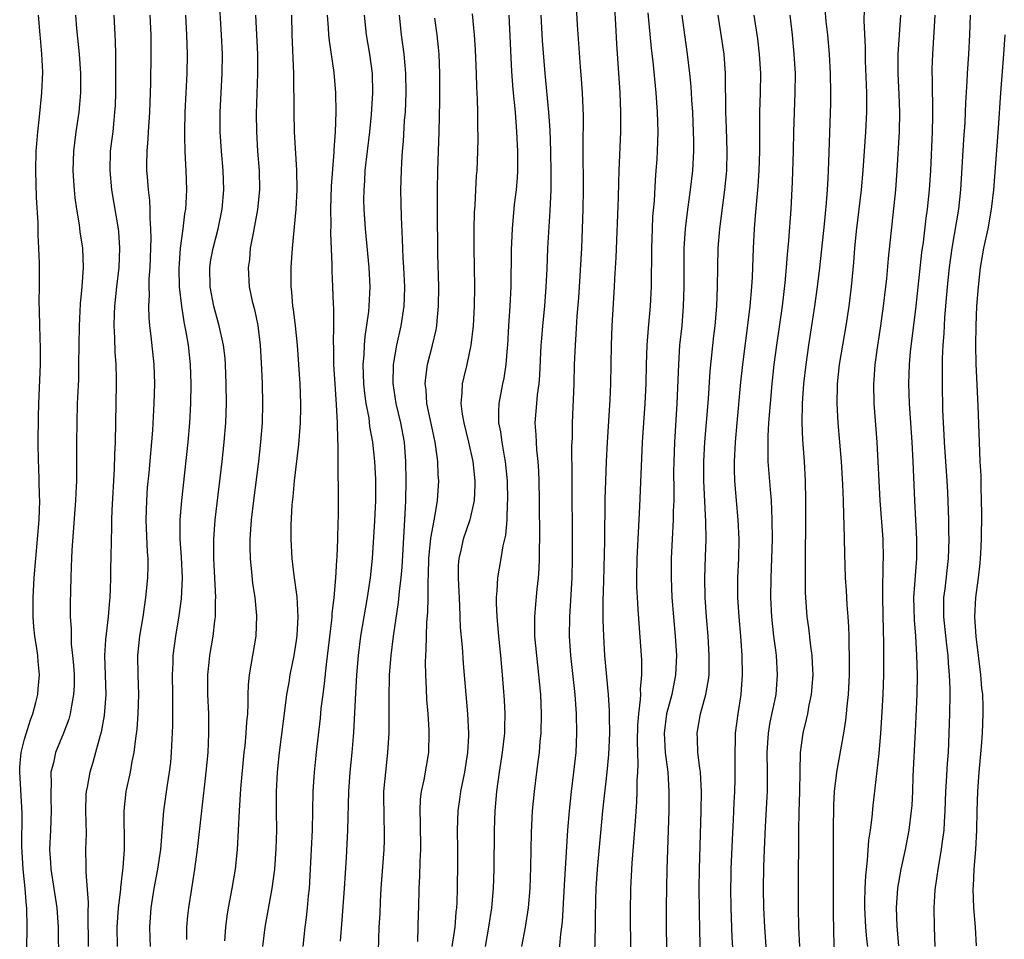
# Model space of a CAD drawing. Units: inches. Extents: x 2625000 to 2628000, y 1473000 to 1476000.
# Drawn here: x 2625874 to 2625976, y 1473460 to 1473555 of the extents above; entities that cross this region are included whole.
import ezdxf

# ---------------------------------------------------------------- set-up
doc = ezdxf.new("R2010")
doc.units = ezdxf.units.IN
doc.header["$MEASUREMENT"] = 0
doc.layers.add('LD26251473_2ft', color=158, linetype='Continuous')

msp = doc.modelspace()

# ---------------------------------------------------------------- linework, layer by layer
at = {"layer": 'LD26251473_2ft'}
for points, elevation in [([(2625891.72, 1473459.72), (2625891.73, 1473461), (2625891.83, 1473462.17), (2625891.92, 1473463), (2625892.22, 1473465), (2625892.34, 1473465.66), (2625892.55, 1473467), (2625892.83, 1473469), (2625893.26, 1473473), (2625893.73, 1473477), (2625893.91, 1473479), (2625893.96, 1473479.96), (2625894, 1473481), (2625893.98, 1473483), (2625893.89, 1473485), (2625893.88, 1473487), (2625893.99, 1473487.99), (2625894.08, 1473489), (2625894.42, 1473491), (2625894.6, 1473492.6), (2625894.66, 1473493), (2625894.68, 1473494.68), (2625894.7, 1473495), (2625894.51, 1473499), (2625894.51, 1473500.51), (2625894.5, 1473501), (2625894.63, 1473503), (2625895.36, 1473509), (2625895.58, 1473511), (2625895.73, 1473513), (2625895.8, 1473515), (2625895.79, 1473517), (2625895.71, 1473519), (2625895.66, 1473519.66), (2625895.5, 1473521), (2625895.04, 1473523), (2625894.51, 1473525), (2625894.14, 1473527), (2625894.1, 1473529), (2625894.21, 1473529.79), (2625894.42, 1473531), (2625894.94, 1473533), (2625895.37, 1473535), (2625895.55, 1473537), (2625895.48, 1473539), (2625895.3, 1473541), (2625895.17, 1473543), (2625895.17, 1473545), (2625895.36, 1473549), (2625895.39, 1473551), (2625895.3, 1473553), (2625895.04, 1473557)], 10974), ([(2625954.9, 1473459), (2625954.81, 1473461), (2625954.77, 1473463), (2625954.77, 1473465), (2625954.82, 1473471), (2625954.85, 1473472.85), (2625954.91, 1473475), (2625954.93, 1473477.07), (2625954.97, 1473479), (2625955.24, 1473481), (2625955.6, 1473482.4), (2625955.73, 1473483), (2625955.88, 1473483.88), (2625956.13, 1473485), (2625956.27, 1473487), (2625956.23, 1473488.23), (2625956.18, 1473489), (2625956.04, 1473489.96), (2625955.85, 1473491.85), (2625955.68, 1473493), (2625955.52, 1473495), (2625955.5, 1473495.5), (2625955.48, 1473497), (2625955.49, 1473498.51), (2625955.48, 1473499.48), (2625955.53, 1473502.47), (2625955.54, 1473505), (2625955.51, 1473507), (2625955.4, 1473509), (2625955.23, 1473511.23), (2625955.15, 1473513), (2625955.19, 1473515), (2625955.33, 1473517), (2625955.56, 1473519), (2625955.84, 1473521), (2625956.46, 1473525), (2625956.74, 1473527), (2625956.98, 1473528.98), (2625957.46, 1473533.46), (2625957.67, 1473535.67), (2625957.77, 1473537), (2625957.82, 1473538.18), (2625957.87, 1473539), (2625957.91, 1473539.91), (2625958.1, 1473545.9), (2625958.11, 1473547), (2625958.08, 1473549), (2625957.96, 1473551), (2625957.78, 1473553), (2625957.64, 1473554.36), (2625957.41, 1473557)], 11008), ([(2625930.06, 1473457.94), (2625930.28, 1473460.28), (2625930.43, 1473461.57), (2625930.65, 1473465.35), (2625930.99, 1473471), (2625931.15, 1473473), (2625931.38, 1473475), (2625931.63, 1473477), (2625931.84, 1473479), (2625931.94, 1473481), (2625931.89, 1473483), (2625931.74, 1473485), (2625931.31, 1473489), (2625931.17, 1473491), (2625931.19, 1473493), (2625931.31, 1473494.69), (2625931.44, 1473497), (2625931.48, 1473499), (2625931.48, 1473501), (2625931.43, 1473506.57), (2625931.44, 1473507.44), (2625931.42, 1473510.58), (2625931.46, 1473511.46), (2625931.48, 1473513), (2625931.64, 1473517), (2625931.69, 1473519), (2625931.77, 1473521), (2625931.86, 1473522.14), (2625931.97, 1473523.97), (2625932.13, 1473525.87), (2625932.43, 1473531), (2625932.52, 1473533), (2625932.58, 1473535), (2625932.6, 1473537), (2625932.59, 1473541.41), (2625932.61, 1473544.62), (2625932.57, 1473545.43), (2625932.51, 1473547), (2625932.42, 1473548.42), (2625932.3, 1473549.7), (2625931.99, 1473554.01), (2625931.9, 1473555.9)], 10994), ([(2625933.77, 1473458.23), (2625933.8, 1473459.8), (2625933.84, 1473461), (2625933.84, 1473461.84), (2625933.88, 1473463.88), (2625933.92, 1473465), (2625934.05, 1473467), (2625934.6, 1473473), (2625935.05, 1473477), (2625935.21, 1473478.79), (2625935.31, 1473481), (2625935.29, 1473482.71), (2625935.3, 1473483.3), (2625935.18, 1473485), (2625934.82, 1473489), (2625934.69, 1473491), (2625934.64, 1473492.64), (2625934.64, 1473494.64), (2625934.69, 1473496.69), (2625934.82, 1473500.82), (2625934.86, 1473505.14), (2625934.91, 1473507), (2625934.99, 1473509), (2625935.09, 1473511), (2625935.35, 1473515.35), (2625935.42, 1473517), (2625935.49, 1473521), (2625935.57, 1473523), (2625935.81, 1473527), (2625935.84, 1473527.84), (2625935.98, 1473530.02), (2625936.22, 1473536.22), (2625936.24, 1473537.76), (2625936.27, 1473539), (2625936.45, 1473543), (2625936.47, 1473545), (2625936.4, 1473547), (2625936.05, 1473552.05), (2625935.96, 1473554.04), (2625935.84, 1473555.84)], 10996), ([(2625958.5, 1473457.5), (2625958.39, 1473462.39), (2625958.37, 1473469), (2625958.38, 1473471), (2625958.42, 1473473.58), (2625958.49, 1473475), (2625958.68, 1473476.69), (2625958.71, 1473477), (2625959.43, 1473481), (2625959.65, 1473482.35), (2625959.72, 1473483), (2625959.78, 1473483.78), (2625959.92, 1473485), (2625960.02, 1473487), (2625960.04, 1473488.04), (2625960.03, 1473489), (2625959.99, 1473490.01), (2625959.99, 1473491), (2625959.96, 1473491.96), (2625959.89, 1473493), (2625959.78, 1473494.22), (2625959.71, 1473495.71), (2625959.61, 1473497), (2625959.54, 1473499.54), (2625959.49, 1473502.51), (2625959.44, 1473503.44), (2625959.41, 1473505), (2625959.35, 1473506.65), (2625959.21, 1473509), (2625958.86, 1473513), (2625958.75, 1473515), (2625958.79, 1473516.79), (2625958.8, 1473517), (2625959.01, 1473519), (2625959.67, 1473523), (2625959.98, 1473525), (2625960.24, 1473527), (2625960.48, 1473529.52), (2625960.59, 1473531), (2625960.76, 1473532.76), (2625961.26, 1473537), (2625961.44, 1473539), (2625961.71, 1473543), (2625961.8, 1473545), (2625961.81, 1473546.19), (2625961.8, 1473547), (2625961.68, 1473550.32), (2625961.67, 1473551), (2625961.68, 1473551.68), (2625961.55, 1473554.45), (2625961.56, 1473555.56)], 11010), ([(2625875.22, 1473458.78), (2625875.27, 1473461), (2625875.23, 1473463), (2625875.2, 1473463.2), (2625875.05, 1473465), (2625874.84, 1473467), (2625874.73, 1473468.73), (2625874.72, 1473469.28), (2625874.75, 1473472.75), (2625874.49, 1473477), (2625874.5, 1473477.5), (2625874.64, 1473479), (2625875, 1473480.38), (2625875.61, 1473482.39), (2625875.86, 1473483), (2625876.16, 1473484.16), (2625876.35, 1473485), (2625876.41, 1473485.59), (2625876.53, 1473487), (2625876.39, 1473488.39), (2625876.36, 1473489), (2625876.26, 1473489.74), (2625876.05, 1473491), (2625875.96, 1473491.96), (2625875.87, 1473493), (2625875.88, 1473495), (2625876, 1473497), (2625876.5, 1473503), (2625876.56, 1473505), (2625876.54, 1473505.46), (2625876.51, 1473507), (2625876.46, 1473508.46), (2625876.42, 1473509), (2625876.39, 1473511), (2625876.42, 1473513.58), (2625876.46, 1473515), (2625876.62, 1473519), (2625876.64, 1473520.64), (2625876.56, 1473523), (2625876.54, 1473524.54), (2625876.5, 1473525.5), (2625876.52, 1473527), (2625876.54, 1473529.46), (2625876.48, 1473531), (2625876.38, 1473532.38), (2625876.39, 1473533.61), (2625876.23, 1473536.23), (2625876.17, 1473539), (2625876.2, 1473541), (2625876.25, 1473541.75), (2625876.35, 1473543), (2625876.53, 1473544.53), (2625876.79, 1473547), (2625876.87, 1473549.13), (2625876.79, 1473551), (2625876.63, 1473552.63), (2625876.61, 1473553), (2625876.43, 1473555)], 10964), ([(2625880.25, 1473555), (2625880.36, 1473553.64), (2625880.61, 1473551), (2625880.77, 1473549), (2625880.77, 1473547), (2625880.59, 1473545), (2625880.29, 1473543), (2625880.14, 1473541.86), (2625880.04, 1473541), (2625879.97, 1473539), (2625880.05, 1473537.95), (2625880.09, 1473537), (2625880.17, 1473536.17), (2625880.33, 1473535), (2625880.61, 1473533.39), (2625880.69, 1473532.69), (2625880.96, 1473531), (2625881.05, 1473529), (2625880.9, 1473527), (2625880.73, 1473525.27), (2625880.61, 1473523), (2625880.57, 1473519), (2625880.54, 1473517.46), (2625880.43, 1473515), (2625880.38, 1473513), (2625880.36, 1473511), (2625880.36, 1473508.36), (2625880.33, 1473507), (2625880.27, 1473505.73), (2625880.25, 1473505), (2625879.85, 1473499.85), (2625879.82, 1473499), (2625879.81, 1473498.19), (2625879.76, 1473497), (2625879.73, 1473495.73), (2625879.71, 1473494.29), (2625879.71, 1473493), (2625879.8, 1473491.8), (2625879.78, 1473491), (2625879.81, 1473490.19), (2625879.94, 1473489), (2625880.03, 1473488.03), (2625880.09, 1473487), (2625880.09, 1473485.91), (2625880.05, 1473485), (2625879.82, 1473483.82), (2625879.69, 1473483), (2625879.55, 1473482.45), (2625879, 1473481), (2625878.18, 1473479), (2625877.96, 1473477.96), (2625877.71, 1473477), (2625877.74, 1473475.74), (2625877.69, 1473475), (2625877.7, 1473474.3), (2625877.75, 1473473), (2625877.67, 1473471), (2625877.58, 1473469), (2625877.67, 1473467.67), (2625877.7, 1473467), (2625878.33, 1473463), (2625878.47, 1473461), (2625878.5, 1473457.5)], 10966), ([(2625884.2, 1473555), (2625884.34, 1473552.34), (2625884.35, 1473551), (2625884.35, 1473549.65), (2625884.37, 1473548.37), (2625884.36, 1473547), (2625884.32, 1473545.68), (2625884.28, 1473545), (2625884.18, 1473544.18), (2625884.08, 1473543), (2625883.97, 1473542.03), (2625883.83, 1473541), (2625883.78, 1473539), (2625883.97, 1473537), (2625884.63, 1473533), (2625884.67, 1473532.67), (2625884.79, 1473531), (2625884.71, 1473529), (2625884.48, 1473527), (2625884.26, 1473525), (2625884.22, 1473524.22), (2625884.19, 1473523), (2625884.26, 1473521.74), (2625884.29, 1473520.29), (2625884.39, 1473519), (2625884.44, 1473517.56), (2625884.44, 1473517), (2625884.34, 1473511), (2625884.28, 1473509.72), (2625884.24, 1473508.24), (2625883.99, 1473503.99), (2625883.97, 1473503), (2625883.97, 1473502.03), (2625883.92, 1473501), (2625883.89, 1473499), (2625883.86, 1473498.14), (2625883.85, 1473497), (2625883.83, 1473495.83), (2625883.78, 1473495), (2625883.7, 1473494.3), (2625883.6, 1473493), (2625883.33, 1473490.67), (2625883.25, 1473489), (2625883.38, 1473485), (2625883.19, 1473482.81), (2625882.88, 1473481.12), (2625882.77, 1473480.77), (2625882.32, 1473479), (2625882.03, 1473477.97), (2625881.72, 1473477), (2625881.44, 1473475.44), (2625881.35, 1473475), (2625881.32, 1473474.68), (2625881.29, 1473473), (2625881.33, 1473470.67), (2625881.29, 1473469), (2625881.32, 1473467.32), (2625881.31, 1473466.69), (2625881.56, 1473463.56), (2625881.51, 1473462.49), (2625881.56, 1473459)], 10968), ([(2625884.58, 1473459), (2625884.54, 1473461), (2625884.67, 1473463), (2625884.9, 1473464.9), (2625884.91, 1473465.09), (2625885.17, 1473467.17), (2625885.29, 1473469), (2625885.3, 1473469.3), (2625885.26, 1473473), (2625885.48, 1473475), (2625885.92, 1473477), (2625886.1, 1473478.1), (2625886.29, 1473479), (2625886.45, 1473480.45), (2625886.59, 1473481.41), (2625886.71, 1473483), (2625886.77, 1473485), (2625886.7, 1473487), (2625886.68, 1473489), (2625886.89, 1473491), (2625887.21, 1473493), (2625887.5, 1473495), (2625887.7, 1473497), (2625887.74, 1473498.26), (2625887.73, 1473499), (2625887.67, 1473499.67), (2625887.54, 1473503), (2625887.59, 1473505), (2625887.68, 1473506.32), (2625887.83, 1473507.83), (2625888.22, 1473512.22), (2625888.36, 1473515), (2625888.41, 1473517), (2625888.35, 1473519), (2625888.06, 1473521.94), (2625887.92, 1473523), (2625887.84, 1473523.84), (2625887.8, 1473525), (2625887.86, 1473526.14), (2625887.83, 1473527), (2625887.84, 1473527.84), (2625887.93, 1473529), (2625888.04, 1473532.04), (2625888.02, 1473533), (2625887.93, 1473534.07), (2625887.94, 1473535), (2625887.91, 1473535.91), (2625887.78, 1473537), (2625887.65, 1473538.35), (2625887.61, 1473539), (2625887.6, 1473539.6), (2625887.62, 1473541), (2625887.73, 1473542.27), (2625887.76, 1473543), (2625887.9, 1473545), (2625888.01, 1473548.01), (2625888.06, 1473551), (2625888.03, 1473553), (2625887.93, 1473555)], 10970), ([(2625891.57, 1473555), (2625891.7, 1473553), (2625891.77, 1473551), (2625891.73, 1473549), (2625891.53, 1473545), (2625891.47, 1473543), (2625891.49, 1473542.51), (2625891.5, 1473541), (2625891.57, 1473539.57), (2625891.61, 1473539), (2625891.7, 1473537), (2625891.63, 1473535.63), (2625891.58, 1473535), (2625891.48, 1473534.52), (2625891.3, 1473533), (2625891.02, 1473530.98), (2625890.89, 1473528.89), (2625890.93, 1473527), (2625891.16, 1473525), (2625891.41, 1473523.41), (2625891.63, 1473522.37), (2625891.86, 1473521), (2625892.07, 1473519), (2625892.13, 1473517), (2625892.1, 1473515), (2625892.01, 1473513), (2625891.84, 1473511), (2625891.16, 1473505), (2625890.99, 1473503), (2625891, 1473501), (2625891.14, 1473499.14), (2625891.24, 1473497), (2625891.14, 1473494.86), (2625890.9, 1473493.1), (2625890.54, 1473491), (2625890.27, 1473489), (2625890.26, 1473488.26), (2625890.2, 1473487), (2625890.23, 1473485), (2625890.25, 1473481.75), (2625890.12, 1473479), (2625890.02, 1473477.98), (2625889.9, 1473477), (2625889.68, 1473475.68), (2625889.31, 1473473), (2625889.01, 1473469), (2625888.71, 1473467), (2625888.33, 1473465), (2625888.02, 1473463), (2625887.87, 1473461), (2625887.92, 1473459.92), (2625887.94, 1473459)], 10972), ([(2625898.8, 1473555), (2625899, 1473551), (2625899.01, 1473549), (2625898.86, 1473544.86), (2625898.89, 1473543), (2625899.02, 1473541), (2625899.18, 1473539), (2625899.22, 1473537), (2625899.01, 1473534.99), (2625898.71, 1473533.29), (2625898.55, 1473532.55), (2625898.26, 1473531), (2625898.17, 1473529.83), (2625898.04, 1473529), (2625898.16, 1473527), (2625898.47, 1473525.53), (2625898.69, 1473524.69), (2625899.04, 1473523.04), (2625899.29, 1473521), (2625899.43, 1473518.57), (2625899.49, 1473517), (2625899.52, 1473515), (2625899.48, 1473513), (2625899.33, 1473511), (2625899.1, 1473509), (2625898.58, 1473505), (2625898.35, 1473503), (2625898.21, 1473501), (2625898.21, 1473500.21), (2625898.24, 1473499), (2625898.39, 1473497.61), (2625898.48, 1473496.48), (2625898.72, 1473495), (2625898.91, 1473493.09), (2625898.83, 1473491), (2625898.14, 1473487), (2625898.04, 1473485.96), (2625898.01, 1473485), (2625898.02, 1473484.02), (2625897.96, 1473483), (2625897.87, 1473482.13), (2625897.81, 1473481), (2625897.69, 1473479.69), (2625897.61, 1473479), (2625897.26, 1473475.26), (2625897.11, 1473473), (2625896.91, 1473469), (2625896.7, 1473467), (2625896.37, 1473465), (2625895.99, 1473463), (2625895.85, 1473462.15), (2625895.7, 1473461), (2625895.6, 1473459.6)], 10976), ([(2625902.51, 1473555), (2625902.55, 1473553), (2625902.73, 1473549), (2625902.74, 1473545), (2625902.8, 1473543), (2625903.04, 1473539.04), (2625903.06, 1473537), (2625902.96, 1473535), (2625902.57, 1473531), (2625902.43, 1473529), (2625902.45, 1473528.45), (2625902.44, 1473527), (2625902.5, 1473526.5), (2625902.62, 1473525), (2625902.67, 1473524.67), (2625902.88, 1473523), (2625903.1, 1473521), (2625903.36, 1473517), (2625903.44, 1473515), (2625903.44, 1473514.56), (2625903.41, 1473513), (2625903.24, 1473510.76), (2625902.8, 1473507), (2625902.65, 1473505.35), (2625902.55, 1473504.55), (2625902.44, 1473502.44), (2625902.44, 1473501), (2625902.54, 1473499), (2625902.74, 1473497.26), (2625903.06, 1473495.06), (2625903.17, 1473493), (2625903.07, 1473491.07), (2625903, 1473490.54), (2625902.75, 1473489), (2625902.35, 1473487), (2625902.22, 1473486.22), (2625901.99, 1473485), (2625901.86, 1473483.86), (2625901.23, 1473479), (2625901.02, 1473477), (2625900.94, 1473475), (2625900.94, 1473472.93), (2625900.95, 1473471), (2625900.91, 1473469.09), (2625900.76, 1473467), (2625900.49, 1473465), (2625899.77, 1473461), (2625899.51, 1473459)], 10978), ([(2625906.19, 1473555), (2625906.29, 1473553.71), (2625906.32, 1473553), (2625906.38, 1473552.38), (2625906.89, 1473549.11), (2625907.06, 1473547), (2625907.07, 1473545), (2625907, 1473543), (2625906.87, 1473541.12), (2625906.88, 1473540.88), (2625906.61, 1473537.39), (2625906.53, 1473535), (2625906.56, 1473533.44), (2625906.53, 1473532.53), (2625906.68, 1473529.32), (2625906.67, 1473528.67), (2625906.75, 1473527), (2625906.81, 1473525.2), (2625906.83, 1473524.83), (2625906.84, 1473523), (2625906.81, 1473521.19), (2625906.83, 1473520.83), (2625906.85, 1473519), (2625906.96, 1473516.96), (2625907.13, 1473514.87), (2625907.23, 1473513), (2625907.25, 1473511.25), (2625907.3, 1473510.71), (2625907.28, 1473507.28), (2625907.31, 1473506.69), (2625907.32, 1473505), (2625907.32, 1473503.32), (2625907.29, 1473502.71), (2625907.25, 1473501), (2625907.18, 1473499.18), (2625907.15, 1473498.85), (2625907.06, 1473497), (2625906.89, 1473495), (2625906.68, 1473493.32), (2625906.67, 1473493), (2625906.64, 1473492.64), (2625906.08, 1473488.08), (2625905.89, 1473486.11), (2625905.73, 1473485), (2625905.55, 1473483.55), (2625905.46, 1473482.54), (2625905.04, 1473479.04), (2625904.83, 1473477), (2625904.72, 1473475), (2625904.63, 1473471), (2625904.55, 1473469), (2625904.37, 1473465.63), (2625904.32, 1473465), (2625904.23, 1473464.23), (2625904.12, 1473463), (2625904.01, 1473461.99), (2625903.88, 1473461), (2625903.68, 1473459)], 10980), ([(2625907.55, 1473459.55), (2625907.78, 1473462.22), (2625907.97, 1473465), (2625908.17, 1473468.17), (2625908.32, 1473471), (2625908.41, 1473475), (2625908.56, 1473477), (2625908.77, 1473479), (2625908.94, 1473481.06), (2625909.13, 1473485.13), (2625909.24, 1473487), (2625909.42, 1473489), (2625909.67, 1473491), (2625909.99, 1473493), (2625910.34, 1473495), (2625910.65, 1473497), (2625910.85, 1473499), (2625911.11, 1473502.89), (2625911.22, 1473505), (2625911.2, 1473507.2), (2625911.1, 1473509), (2625910.89, 1473511), (2625910.6, 1473512.6), (2625910.5, 1473513.5), (2625910.21, 1473515), (2625910.06, 1473516.06), (2625909.97, 1473517), (2625909.91, 1473519), (2625910, 1473520), (2625910.03, 1473521), (2625910.1, 1473521.9), (2625910.47, 1473524.47), (2625910.52, 1473525), (2625910.62, 1473527), (2625910.52, 1473529), (2625910.14, 1473533), (2625910, 1473535), (2625909.98, 1473535.98), (2625909.99, 1473537), (2625910.06, 1473537.94), (2625910.11, 1473539), (2625910.59, 1473543), (2625910.77, 1473544.77), (2625910.91, 1473547), (2625910.85, 1473549), (2625910.57, 1473551), (2625910.25, 1473553), (2625910.05, 1473555)], 10982), ([(2625913.61, 1473555), (2625913.83, 1473553), (2625914.09, 1473551), (2625914.18, 1473549.82), (2625914.27, 1473549), (2625914.29, 1473547), (2625914.21, 1473545), (2625914.14, 1473544.14), (2625914.02, 1473541.98), (2625913.93, 1473541), (2625913.84, 1473539.84), (2625913.81, 1473539), (2625913.76, 1473537), (2625913.81, 1473534.19), (2625913.93, 1473531.93), (2625914, 1473530), (2625914.07, 1473529), (2625914.15, 1473527), (2625914.12, 1473525.88), (2625914.08, 1473525), (2625913.77, 1473523), (2625913.32, 1473521), (2625912.98, 1473519), (2625912.95, 1473517.05), (2625913.27, 1473515), (2625913.74, 1473513), (2625914.11, 1473511), (2625914.27, 1473509), (2625914.29, 1473507), (2625914.25, 1473505), (2625914.22, 1473504.22), (2625913.87, 1473498.13), (2625913.78, 1473497), (2625913.61, 1473495.61), (2625913.52, 1473494.48), (2625913, 1473491), (2625912.74, 1473489), (2625912.59, 1473487), (2625912.54, 1473484.54), (2625912.53, 1473481), (2625912.42, 1473479), (2625912.19, 1473477), (2625912.01, 1473475), (2625912.03, 1473472.03), (2625912.07, 1473471), (2625912.06, 1473469.94), (2625912.02, 1473469), (2625911.72, 1473465), (2625911.64, 1473463.64), (2625911.6, 1473462.4), (2625911.52, 1473461), (2625911.46, 1473458.54)], 10984), ([(2625915.52, 1473459.52), (2625915.57, 1473461), (2625915.59, 1473462.41), (2625915.62, 1473463), (2625915.67, 1473465), (2625915.74, 1473466.26), (2625915.78, 1473467.78), (2625915.84, 1473469), (2625915.81, 1473471.81), (2625915.76, 1473473), (2625915.81, 1473474.19), (2625915.92, 1473475), (2625916.18, 1473476.18), (2625916.65, 1473479), (2625916.7, 1473481), (2625916.69, 1473481.31), (2625916.59, 1473483), (2625916.47, 1473484.47), (2625916.44, 1473485.56), (2625916.36, 1473487), (2625916.33, 1473488.33), (2625916.35, 1473489), (2625916.4, 1473489.6), (2625916.41, 1473491), (2625916.46, 1473492.46), (2625916.55, 1473493.45), (2625916.59, 1473495), (2625916.59, 1473496.59), (2625916.64, 1473497.36), (2625916.68, 1473499), (2625916.88, 1473501.12), (2625917, 1473501.82), (2625917.29, 1473503.29), (2625917.56, 1473505), (2625917.7, 1473507), (2625917.64, 1473507.64), (2625917.61, 1473509), (2625917.51, 1473509.51), (2625917.32, 1473511), (2625917, 1473512.45), (2625916.47, 1473515), (2625916.39, 1473516.39), (2625916.3, 1473517), (2625916.35, 1473517.65), (2625916.54, 1473519), (2625917.05, 1473521), (2625917.41, 1473522.59), (2625917.48, 1473523), (2625917.52, 1473523.52), (2625917.68, 1473525), (2625917.7, 1473527), (2625917.61, 1473530.39), (2625917.55, 1473535), (2625917.55, 1473537), (2625917.58, 1473539), (2625917.72, 1473543), (2625917.81, 1473546.19), (2625917.81, 1473549), (2625917.73, 1473551), (2625917.68, 1473551.68), (2625917.54, 1473553), (2625917.3, 1473554.7)], 10986), ([(2625921.15, 1473555.15), (2625921.34, 1473553), (2625921.44, 1473551.44), (2625921.54, 1473549), (2625921.58, 1473547.58), (2625921.65, 1473546.35), (2625921.68, 1473545), (2625921.68, 1473543.68), (2625921.72, 1473542.28), (2625921.7, 1473541), (2625921.62, 1473539), (2625921.56, 1473538.44), (2625921.47, 1473537), (2625921.4, 1473535.4), (2625921.34, 1473534.66), (2625921.32, 1473533), (2625921.32, 1473531), (2625921.36, 1473527), (2625921.33, 1473525), (2625921.23, 1473523), (2625921.01, 1473521), (2625920.58, 1473519), (2625920.26, 1473517.74), (2625920.1, 1473517), (2625920.08, 1473516.08), (2625919.97, 1473515), (2625920.1, 1473513.9), (2625920.26, 1473513), (2625920.74, 1473511), (2625921.19, 1473509), (2625921.41, 1473507), (2625921.41, 1473506.59), (2625921.34, 1473505), (2625920.91, 1473503), (2625920.22, 1473501), (2625920, 1473500), (2625919.75, 1473499), (2625919.7, 1473498.29), (2625919.69, 1473497), (2625919.83, 1473494.17), (2625919.91, 1473491.91), (2625920.09, 1473489.91), (2625920.2, 1473488.2), (2625920.65, 1473483), (2625920.74, 1473481), (2625920.74, 1473480.74), (2625920.64, 1473479), (2625920.33, 1473477), (2625919.94, 1473475), (2625919.84, 1473474.16), (2625919.66, 1473473), (2625919.59, 1473471), (2625919.62, 1473469), (2625919.63, 1473467.63), (2625919.6, 1473465), (2625919.56, 1473463.56), (2625919.53, 1473463), (2625919.46, 1473462.54), (2625919.33, 1473461), (2625919.05, 1473459)], 10988), ([(2625924.93, 1473555), (2625925.2, 1473549.2), (2625925.34, 1473547.34), (2625925.55, 1473545), (2625925.71, 1473543), (2625925.81, 1473541), (2625925.81, 1473539), (2625925.77, 1473538.23), (2625925.67, 1473537), (2625925.48, 1473535.48), (2625925.25, 1473533), (2625925.16, 1473530.84), (2625925.11, 1473527), (2625925.02, 1473525.02), (2625924.88, 1473523), (2625924.76, 1473521), (2625924.73, 1473520.73), (2625924.6, 1473519), (2625924.39, 1473517.61), (2625924.25, 1473517), (2625923.89, 1473515), (2625923.84, 1473514.16), (2625923.86, 1473513), (2625924.05, 1473512.05), (2625924.18, 1473511), (2625924.43, 1473509.57), (2625924.55, 1473509), (2625924.74, 1473507), (2625924.76, 1473505), (2625924.73, 1473504.73), (2625924.69, 1473503), (2625924.58, 1473501.42), (2625924.31, 1473500.31), (2625924.1, 1473499), (2625923.75, 1473497), (2625923.69, 1473495.69), (2625923.61, 1473495), (2625923.6, 1473494.4), (2625923.66, 1473493), (2625923.79, 1473491.79), (2625923.84, 1473491), (2625924.05, 1473489), (2625924.24, 1473487), (2625924.42, 1473484.42), (2625924.49, 1473483), (2625924.46, 1473481.54), (2625924.46, 1473481), (2625924.24, 1473479), (2625923.91, 1473477), (2625923.63, 1473475), (2625923.46, 1473473), (2625923.41, 1473471), (2625923.38, 1473467), (2625923.31, 1473465), (2625923.14, 1473463), (2625922.83, 1473461), (2625922.46, 1473459)], 10990), ([(2625926.26, 1473459), (2625926.64, 1473461), (2625926.93, 1473463), (2625927.1, 1473465), (2625927.19, 1473467.19), (2625927.25, 1473470.75), (2625927.36, 1473473), (2625927.55, 1473475), (2625927.8, 1473477), (2625927.95, 1473478.05), (2625928.06, 1473479), (2625928.15, 1473480.15), (2625928.23, 1473481), (2625928.27, 1473483), (2625928.2, 1473485), (2625928.02, 1473487), (2625927.8, 1473489), (2625927.6, 1473491), (2625927.61, 1473491.61), (2625927.58, 1473493), (2625927.69, 1473494.31), (2625927.84, 1473495.84), (2625927.97, 1473497), (2625928.05, 1473497.95), (2625928.09, 1473499), (2625928.08, 1473500.08), (2625928.12, 1473501), (2625928.08, 1473505), (2625928.05, 1473507), (2625928.01, 1473508.01), (2625927.95, 1473509), (2625927.8, 1473510.2), (2625927.75, 1473511), (2625927.74, 1473511.74), (2625927.64, 1473513), (2625927.79, 1473515), (2625927.87, 1473515.87), (2625928.03, 1473517), (2625928.11, 1473517.89), (2625928.25, 1473521), (2625928.3, 1473521.7), (2625928.41, 1473523), (2625928.61, 1473525), (2625928.77, 1473527), (2625928.87, 1473528.87), (2625928.95, 1473531), (2625929.17, 1473534.83), (2625929.26, 1473537), (2625929.27, 1473538.73), (2625929.24, 1473541), (2625929.16, 1473543.16), (2625929.03, 1473545), (2625928.65, 1473549), (2625928.4, 1473552.4), (2625928.25, 1473555)], 10992), ([(2625939.24, 1473555.24), (2625939.59, 1473551.59), (2625939.75, 1473550.25), (2625940.07, 1473547), (2625940.22, 1473545), (2625940.26, 1473543), (2625940.2, 1473541), (2625940.16, 1473540.16), (2625940.08, 1473539), (2625940, 1473538), (2625939.88, 1473535.88), (2625939.74, 1473534.26), (2625939.68, 1473533), (2625939.62, 1473531), (2625939.59, 1473527), (2625939.48, 1473525), (2625939.26, 1473522.74), (2625939.13, 1473521), (2625939.06, 1473519), (2625939.02, 1473517), (2625938.93, 1473515), (2625938.65, 1473511), (2625938.38, 1473504.38), (2625938.11, 1473499), (2625938.07, 1473497), (2625938.08, 1473496.08), (2625938.13, 1473495), (2625938.22, 1473493.78), (2625938.3, 1473492.3), (2625938.58, 1473488.58), (2625938.6, 1473487), (2625938.45, 1473485.55), (2625938.47, 1473485), (2625938.46, 1473484.46), (2625938.27, 1473483), (2625938.18, 1473481.82), (2625938.14, 1473480.14), (2625938.17, 1473479), (2625938.22, 1473477.78), (2625938.19, 1473477), (2625938.12, 1473476.12), (2625938.12, 1473475), (2625938.08, 1473473.92), (2625937.92, 1473471.92), (2625937.81, 1473470.19), (2625937.59, 1473467.59), (2625937.45, 1473465), (2625937.41, 1473462.59), (2625937.47, 1473458.53)], 10998), ([(2625942.75, 1473555), (2625943.01, 1473553), (2625943.3, 1473551), (2625943.54, 1473549), (2625943.66, 1473547.66), (2625943.73, 1473546.27), (2625943.83, 1473545), (2625943.93, 1473543), (2625943.95, 1473542.05), (2625943.94, 1473541), (2625943.83, 1473539), (2625943.61, 1473537), (2625943.28, 1473534.72), (2625943.09, 1473533), (2625942.97, 1473531), (2625942.96, 1473527), (2625942.89, 1473525), (2625942.73, 1473523), (2625942.52, 1473521), (2625942.39, 1473519), (2625942.24, 1473515), (2625941.98, 1473511), (2625941.91, 1473509), (2625941.9, 1473507.9), (2625941.93, 1473506.07), (2625941.91, 1473505), (2625941.87, 1473503.87), (2625941.87, 1473503), (2625941.66, 1473499), (2625941.64, 1473497), (2625941.73, 1473495), (2625942.05, 1473491), (2625942.18, 1473489), (2625942.11, 1473487), (2625941.72, 1473485), (2625941.18, 1473483), (2625940.92, 1473481), (2625941.04, 1473479), (2625941.31, 1473477), (2625941.42, 1473475), (2625941.4, 1473473), (2625941.19, 1473467), (2625941.13, 1473463.13), (2625941.13, 1473461), (2625941.21, 1473457)], 11000), ([(2625944.7, 1473457), (2625944.61, 1473460.61), (2625944.55, 1473465), (2625944.56, 1473467), (2625944.75, 1473473), (2625944.77, 1473475), (2625944.66, 1473477), (2625944.59, 1473477.41), (2625944.41, 1473479), (2625944.37, 1473480.37), (2625944.32, 1473481), (2625944.68, 1473483), (2625945.23, 1473485), (2625945.5, 1473486.5), (2625945.55, 1473487), (2625945.58, 1473489), (2625945.46, 1473491), (2625945.3, 1473493), (2625945.16, 1473495), (2625945.11, 1473497), (2625945.17, 1473499.17), (2625945.24, 1473501), (2625945.23, 1473502.77), (2625945.02, 1473507), (2625945.02, 1473509), (2625945.11, 1473511), (2625945.48, 1473515.48), (2625945.68, 1473518.32), (2625946.04, 1473521.95), (2625946.17, 1473523), (2625946.34, 1473525), (2625946.43, 1473527), (2625946.5, 1473531), (2625946.66, 1473533), (2625947.19, 1473537), (2625947.34, 1473538.66), (2625947.37, 1473539), (2625947.42, 1473541), (2625947.35, 1473543.35), (2625947.28, 1473545), (2625947.26, 1473549), (2625947.11, 1473551), (2625946.49, 1473555)], 11002), ([(2625948.08, 1473457.92), (2625947.95, 1473459.94), (2625947.83, 1473463), (2625947.8, 1473465), (2625947.82, 1473466.18), (2625947.84, 1473467), (2625947.97, 1473470.03), (2625948.08, 1473472.08), (2625948.15, 1473473.85), (2625948.22, 1473475), (2625948.26, 1473476.26), (2625948.26, 1473477), (2625948.23, 1473477.77), (2625948.23, 1473479), (2625948.28, 1473480.28), (2625948.28, 1473481), (2625948.55, 1473483), (2625948.87, 1473485), (2625949.01, 1473487), (2625948.97, 1473489), (2625948.82, 1473491), (2625948.64, 1473493), (2625948.53, 1473495), (2625948.53, 1473497), (2625948.61, 1473499), (2625948.65, 1473501), (2625948.57, 1473503), (2625948.38, 1473505), (2625948.22, 1473507), (2625948.19, 1473508.19), (2625948.19, 1473509), (2625948.28, 1473511), (2625948.44, 1473513), (2625948.83, 1473517.17), (2625949.02, 1473519), (2625949.62, 1473523.62), (2625949.78, 1473525), (2625949.95, 1473527), (2625950.02, 1473528.02), (2625950.14, 1473531), (2625950.24, 1473533), (2625950.34, 1473534.34), (2625950.62, 1473537.38), (2625950.73, 1473539), (2625950.8, 1473541), (2625950.79, 1473545), (2625950.85, 1473547), (2625950.88, 1473549), (2625950.77, 1473551), (2625950.57, 1473552.57), (2625950.22, 1473555)], 11004), ([(2625951.59, 1473457), (2625951.29, 1473461), (2625951.19, 1473463), (2625951.17, 1473465), (2625951.2, 1473467.2), (2625951.26, 1473469), (2625951.37, 1473471.37), (2625951.56, 1473474.44), (2625951.59, 1473475), (2625951.59, 1473477), (2625951.54, 1473479), (2625951.67, 1473481), (2625951.86, 1473482.14), (2625952.34, 1473484.34), (2625952.46, 1473485), (2625952.62, 1473487), (2625952.49, 1473489), (2625952.43, 1473489.57), (2625952.23, 1473491), (2625952.01, 1473493), (2625951.93, 1473495), (2625951.96, 1473497), (2625952.09, 1473501), (2625952.07, 1473503), (2625952.04, 1473504.04), (2625951.98, 1473505), (2625951.87, 1473506.13), (2625951.66, 1473509), (2625951.66, 1473510.34), (2625951.63, 1473511), (2625951.63, 1473511.63), (2625951.71, 1473513), (2625951.82, 1473514.18), (2625951.87, 1473515), (2625952.06, 1473517), (2625952.28, 1473519), (2625952.55, 1473521), (2625953.12, 1473525), (2625953.41, 1473527.41), (2625953.55, 1473529), (2625953.65, 1473530.35), (2625953.77, 1473531.77), (2625954, 1473535), (2625954.17, 1473537.83), (2625954.25, 1473541), (2625954.29, 1473543), (2625954.43, 1473547), (2625954.45, 1473549), (2625954.34, 1473551), (2625954.14, 1473553), (2625953.9, 1473555)], 11006), ([(2625961.91, 1473459), (2625961.81, 1473459.81), (2625961.72, 1473461), (2625961.6, 1473463), (2625961.62, 1473463.62), (2625961.64, 1473465), (2625961.7, 1473466.3), (2625961.9, 1473467.9), (2625962.02, 1473469.98), (2625962.18, 1473471), (2625962.36, 1473472.36), (2625962.46, 1473473.54), (2625962.89, 1473477.11), (2625963.09, 1473478.91), (2625963.26, 1473481), (2625963.37, 1473482.63), (2625963.5, 1473485), (2625963.56, 1473487), (2625963.58, 1473489), (2625963.57, 1473490.43), (2625963.53, 1473491.53), (2625963.45, 1473495), (2625963.47, 1473495.47), (2625963.51, 1473498.49), (2625963.54, 1473499), (2625963.49, 1473501), (2625963.2, 1473505), (2625962.88, 1473511), (2625962.59, 1473515), (2625962.55, 1473517), (2625962.58, 1473517.42), (2625962.68, 1473519), (2625962.95, 1473520.95), (2625963.27, 1473523), (2625963.55, 1473525), (2625963.79, 1473527), (2625963.88, 1473527.88), (2625964.06, 1473529.94), (2625964.8, 1473537), (2625964.95, 1473539), (2625965.17, 1473543), (2625965.21, 1473545), (2625965.16, 1473546.84), (2625965.05, 1473549), (2625965.05, 1473551), (2625965.17, 1473553), (2625965.31, 1473555)], 11012), ([(2625968.83, 1473555), (2625968.73, 1473553.27), (2625968.57, 1473551), (2625968.53, 1473549.47), (2625968.52, 1473549), (2625968.55, 1473548.55), (2625968.6, 1473544.6), (2625968.56, 1473543), (2625968.37, 1473539), (2625968.23, 1473537), (2625968.03, 1473535), (2625967.9, 1473534.1), (2625967.61, 1473531.61), (2625967.46, 1473530.54), (2625966.88, 1473525), (2625966.3, 1473520.3), (2625966.18, 1473519), (2625966.11, 1473517), (2625966.17, 1473515), (2625966.45, 1473511), (2625966.56, 1473509), (2625966.72, 1473505), (2625966.94, 1473501), (2625966.95, 1473499), (2625966.63, 1473495), (2625966.68, 1473492.68), (2625966.82, 1473491), (2625966.94, 1473489.06), (2625966.99, 1473487), (2625966.97, 1473485), (2625966.8, 1473481.2), (2625966.57, 1473476.57), (2625966.51, 1473475), (2625966.44, 1473473.56), (2625966.4, 1473473), (2625966.16, 1473471), (2625965.77, 1473469), (2625965.33, 1473467), (2625964.98, 1473465.02), (2625964.83, 1473463), (2625964.9, 1473461.1), (2625965.08, 1473459.08)], 11014), ([(2625968.87, 1473459), (2625968.8, 1473461), (2625968.76, 1473463), (2625968.86, 1473464.86), (2625969.2, 1473467.2), (2625969.53, 1473469), (2625969.59, 1473469.59), (2625969.78, 1473471), (2625969.82, 1473471.82), (2625969.9, 1473473), (2625969.97, 1473475), (2625970.04, 1473476.04), (2625970.13, 1473477.87), (2625970.22, 1473479), (2625970.32, 1473481), (2625970.39, 1473483), (2625970.42, 1473485), (2625970.41, 1473485.59), (2625970.35, 1473487), (2625970.23, 1473488.23), (2625970.2, 1473489), (2625970.06, 1473490.06), (2625969.76, 1473493), (2625969.76, 1473494.25), (2625969.77, 1473495), (2625969.88, 1473495.88), (2625970.23, 1473499), (2625970.3, 1473501), (2625970.27, 1473501.73), (2625970.27, 1473503), (2625970.16, 1473505.84), (2625970.1, 1473507), (2625969.83, 1473511), (2625969.8, 1473511.8), (2625969.72, 1473513), (2625969.66, 1473514.34), (2625969.6, 1473517), (2625969.63, 1473518.37), (2625969.62, 1473519.62), (2625969.69, 1473521), (2625969.79, 1473522.21), (2625969.86, 1473523.86), (2625970.13, 1473527), (2625970.34, 1473529), (2625970.61, 1473531), (2625971.31, 1473535), (2625971.52, 1473537), (2625971.82, 1473542.18), (2625971.94, 1473543.94), (2625971.99, 1473545), (2625972.03, 1473545.97), (2625972.16, 1473548.16), (2625972.19, 1473549), (2625972.34, 1473551), (2625972.45, 1473553), (2625972.51, 1473555)], 11016), ([(2625976.05, 1473553), (2625975.92, 1473551), (2625975.59, 1473547), (2625975.35, 1473543.35), (2625974.87, 1473537), (2625974.64, 1473535), (2625974.29, 1473533), (2625973.86, 1473531), (2625973.51, 1473529), (2625973.28, 1473527), (2625973.12, 1473525), (2625973.04, 1473523), (2625973.02, 1473521), (2625973.07, 1473519.07), (2625973.27, 1473514.73), (2625973.38, 1473511), (2625973.48, 1473509), (2625973.57, 1473507.57), (2625973.57, 1473506.43), (2625973.62, 1473505), (2625973.64, 1473503.64), (2625973.59, 1473501), (2625973.52, 1473499.52), (2625973.51, 1473499), (2625973.48, 1473498.52), (2625973.31, 1473497), (2625973.03, 1473495), (2625972.92, 1473493), (2625973.04, 1473490.96), (2625973.28, 1473489), (2625973.54, 1473487), (2625973.65, 1473485.65), (2625973.73, 1473485), (2625973.76, 1473483.76), (2625973.79, 1473483), (2625973.72, 1473481), (2625973.62, 1473479.62), (2625973.37, 1473477), (2625973.21, 1473475), (2625973.15, 1473473), (2625973.12, 1473471), (2625973.02, 1473469), (2625972.86, 1473467), (2625972.78, 1473465.22), (2625972.75, 1473465), (2625972.81, 1473463), (2625972.98, 1473461.02), (2625973.1, 1473459.1)], 11018)]:
    msp.add_lwpolyline(points, dxfattribs=dict(at, elevation=elevation))

doc.saveas('drawing.dxf')
